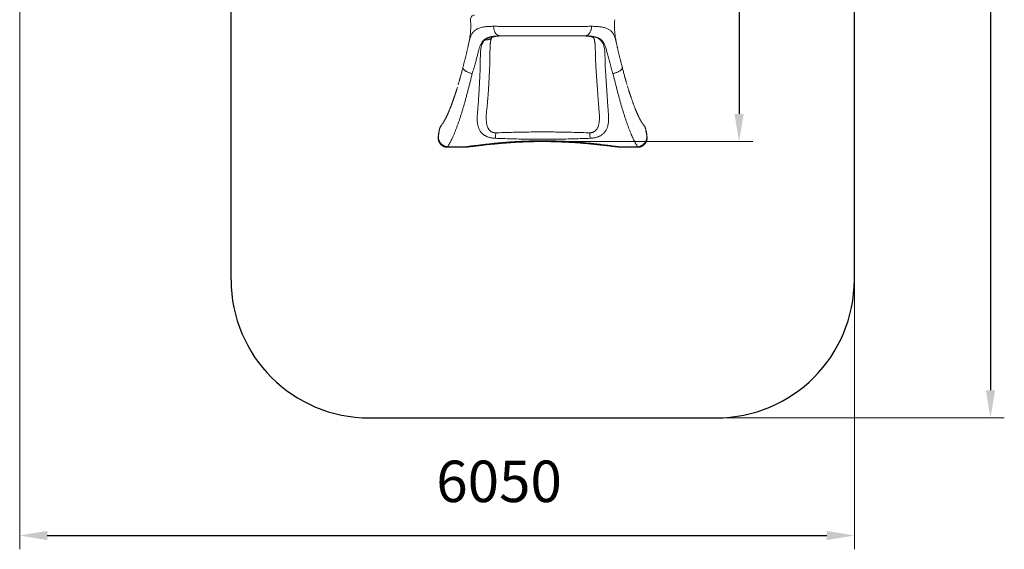
# Model space of a CAD drawing. Units: millimetres. Extents: x -1095 to 6028, y -402 to 10246.
# Drawn here: x -1095 to 6028, y -402 to 3432 of the extents above; entities that cross this region are included whole.
import ezdxf

# ---------------------------------------------------------------- set-up
doc = ezdxf.new("R2010")
doc.units = ezdxf.units.MM
doc.layers.add('DiKom', color=7, linetype='Continuous')
doc.styles.add('style1', font='arial.ttf', dxfattribs={"width": 0.8})
doc.dimstyles.new('1-50', dxfattribs={"dimtxt": 300, "dimasz": 200, "dimexe": 100, "dimexo": 0, "dimgap": 200, "dimtad": 1, "dimtxsty": 'style1', "dimcen": 200, "dimclrd": 7, "dimclre": 7, "dimclrt": 7, "dimadec": 1, "dimazin": 2, "dimtfac": 1, "dimtmove": 0, "dimatfit": 2, "dimfxl": 0, "dimlwd": 25, "dimlwe": 18, "dimarcsym": 0})

# ---------------------------------------------------------------- blocks, each defined once
blk = doc.blocks.new('*D264')
at = {"layer": 'DiKom', "color": 7, "lineweight": 18, "transparency": 16777216}
for p, q in [((963.4, 7110.8), (4209.5, 7110.8)), ((2688, 2549.1), (4209.5, 2549.1))]:
    blk.add_line(p, q, dxfattribs=at)
at = {"layer": 'DiKom', "color": 7, "lineweight": 25, "transparency": 16777216}
blk.add_line((4109.5, 6910.8), (4109.5, 2749.1), dxfattribs=at)
at = {"layer": 'DiKom', "color": 7, "transparency": 16777216}
for points in [[(4076.2, 6910.8), (4142.9, 6910.8), (4109.5, 7110.8)], [(4076.2, 2749.1), (4142.9, 2749.1), (4109.5, 2549.1)]]:
    blk.add_solid(points, dxfattribs=at)
at = {"layer": 'DiKom', "color": 7, "transparency": 16777216, "insert": (3756.3, 4439.4), "char_height": 300, "attachment_point": 5, "rotation": 90, "style": 'style1'}
blk.add_mtext('4560', dxfattribs=at)
blk = doc.blocks.new('*D266')
at = {"layer": 'DiKom', "color": 7, "lineweight": 18, "transparency": 16777216}
for p, q in [((790.6, 8863.1), (6028.5, 8863.1)), ((3943.4, 549.1), (6028.5, 549.1))]:
    blk.add_line(p, q, dxfattribs=at)
at = {"layer": 'DiKom', "color": 7, "lineweight": 25, "transparency": 16777216}
blk.add_line((5928.5, 8663.1), (5928.5, 749.1), dxfattribs=at)
at = {"layer": 'DiKom', "color": 7, "transparency": 16777216}
for points in [[(5895.1, 8663.1), (5961.8, 8663.1), (5928.5, 8863.1)], [(5895.1, 749.1), (5961.8, 749.1), (5928.5, 549.1)]]:
    blk.add_solid(points, dxfattribs=at)
at = {"layer": 'DiKom', "color": 7, "transparency": 16777216, "insert": (5575.2, 4880), "char_height": 300, "attachment_point": 5, "rotation": 90, "style": 'style1'}
blk.add_mtext('8300', dxfattribs=at)
blk = doc.blocks.new('*D267')
at = {"layer": 'DiKom', "color": 7, "lineweight": 18, "transparency": 16777216}
for p, q in [((-1095.4, 6281.1), (-1095.4, -402)), ((4943.4, 1549.1), (4943.4, -402))]:
    blk.add_line(p, q, dxfattribs=at)
at = {"layer": 'DiKom', "color": 7, "lineweight": 25, "transparency": 16777216}
blk.add_line((-895.4, -302), (4743.4, -302), dxfattribs=at)
at = {"layer": 'DiKom', "color": 7, "transparency": 16777216}
for points in [[(-895.4, -268.7), (-895.4, -335.4), (-1095.4, -302)], [(4743.4, -268.7), (4743.4, -335.4), (4943.4, -302)]]:
    blk.add_solid(points, dxfattribs=at)
at = {"layer": 'DiKom', "color": 7, "transparency": 16777216, "insert": (2373, 51.1), "char_height": 300, "attachment_point": 5, "style": 'style1'}
blk.add_mtext('6050', dxfattribs=at)

msp = doc.modelspace()

# ---------------------------------------------------------------- linework, layer by layer
at = {"layer": 'DiKom', "color": 3}
for p, q in [((4943.377, 1549.064), (4943.377, 5775.747)), ((433.875, 1549.064), (433.875, 4272.176)), ((1433.875, 549.064), (3943.377, 549.064))]:
    msp.add_line(p, q, dxfattribs=at)
at = {"layer": 'DiKom', "color": 7, "linetype": 'Continuous', "lineweight": 15}
for p, q in [((2308.461, 3241.651), (2308.384, 3240.184)), ((3281.437, 3022.089), (3285.806, 3006.128)), ((1955.757, 2667.384), (1955.306, 2666.753)), ((3420.426, 2667.02), (3420.156, 2667.402)), ((2000.693, 2511.456), (2130.314, 2511.456)), ((2000.693, 2511.456), (2000.693, 2507.654)), ((2000.693, 2507.654), (2130.314, 2507.654)), ((2130.314, 2511.456), (2130.314, 2507.654)), ((3245.61, 2511.456), (3375.231, 2511.456)), ((3245.61, 2511.456), (3245.61, 2507.654)), ((3245.61, 2507.654), (3375.231, 2507.654)), ((3375.231, 2507.654), (3375.231, 2511.456))]:
    msp.add_line(p, q, dxfattribs=at)
at = {"layer": 'DiKom', "color": 7, "linetype": 'Continuous', "lineweight": 15, "flags": 128}
for points in [[(2333.675, 3383.549), (2333.816, 3378.575), (2334.197, 3373.629), (2334.817, 3368.734), (2335.672, 3363.917), (2336.758, 3359.202), (2338.07, 3354.611), (2339.601, 3350.169), (2341.342, 3345.898), (2343.287, 3341.82), (2345.424, 3337.954), (2347.742, 3334.321), (2350.231, 3330.94), (2352.877, 3327.826), (2355.667, 3324.997), (2358.587, 3322.465), (2361.622, 3320.245), (2364.757, 3318.347), (2367.976, 3316.781), (2371.263, 3315.554), (2374.6, 3314.674), (2377.972, 3314.143), (2381.361, 3313.966)], [(3042.249, 3383.549), (3042.108, 3378.575), (3041.727, 3373.629), (3041.107, 3368.734), (3040.252, 3363.917), (3039.166, 3359.202), (3037.854, 3354.611), (3036.323, 3350.169), (3034.581, 3345.898), (3032.637, 3341.82), (3030.5, 3337.954), (3028.182, 3334.321), (3025.693, 3330.94), (3023.047, 3327.826), (3020.257, 3324.997), (3017.337, 3322.465), (3014.302, 3320.245), (3011.167, 3318.347), (3007.948, 3316.781), (3004.661, 3315.554), (3001.324, 3314.674), (2997.952, 3314.143), (2994.563, 3313.966)], [(2111.092, 3084.483), (2110.934, 3083.729), (2110.825, 3081.972), (2111.057, 3080.14), (2111.629, 3078.241), (2112.537, 3076.286), (2113.779, 3074.284), (2115.346, 3072.245), (2117.232, 3070.179), (2119.427, 3068.097), (2121.92, 3066.01), (2124.698, 3063.927), (2127.748, 3061.858), (2131.054, 3059.816), (2134.6, 3057.809), (2138.367, 3055.848), (2142.338, 3053.942), (2146.492, 3052.101), (2150.808, 3050.335), (2155.264, 3048.652), (2159.839, 3047.061), (2164.509, 3045.569), (2169.251, 3044.185), (2174.042, 3042.914), (2178.856, 3041.764)], [(3264.831, 3084.484), (3264.989, 3083.729), (3265.099, 3081.972), (3264.867, 3080.14), (3264.295, 3078.241), (3263.387, 3076.286), (3262.145, 3074.284), (3260.578, 3072.245), (3258.692, 3070.179), (3256.497, 3068.097), (3254.004, 3066.01), (3251.226, 3063.927), (3248.176, 3061.858), (3244.87, 3059.816), (3241.324, 3057.809), (3237.557, 3055.848), (3233.586, 3053.942), (3229.432, 3052.101), (3225.116, 3050.335), (3220.66, 3048.652), (3216.085, 3047.061), (3211.415, 3045.569), (3206.673, 3044.185), (3201.882, 3042.914), (3197.068, 3041.764)], [(2090.012, 3005.756), (2094.515, 3022.184), (2095.688, 3026.467)], [(1955.306, 2666.753), (1952.815, 2663.266), (1949.04, 2656.79), (1945.857, 2649.973), (1943.833, 2644.582), (1942.173, 2639.058), (1940.872, 2633.323), (1939.972, 2627.501), (1939.972, 2627.501), (1939.972, 2627.501)], [(1933.875, 2585.134), (1933.075, 2585.225), (1932.636, 2585.275), (1932.547, 2585.285)], [(1939.919, 2627.426), (1939.919, 2627.426), (1936.563, 2606.339), (1933.875, 2585.134)], [(2345.925, 2572.855), (2346.265, 2575.684), (2346.603, 2578.829), (2346.937, 2582.274), (2347.266, 2585.999), (2347.587, 2589.984), (2347.899, 2594.207), (2348.201, 2598.644), (2348.489, 2603.272), (2348.764, 2608.063), (2349.022, 2612.992)], [(3032.069, 2572.901), (3031.729, 2575.725), (3031.391, 2578.865), (3031.057, 2582.303), (3030.728, 2586.021), (3030.406, 2589.999), (3030.094, 2594.213), (3029.793, 2598.642), (3029.504, 2603.26), (3029.229, 2608.042), (3028.97, 2612.962)], [(3442.049, 2585.134), (3439.364, 2606.318), (3436.005, 2627.426), (3436.005, 2627.426)], [(3443.377, 2585.285), (3443.288, 2585.275), (3442.849, 2585.225), (3442.049, 2585.134)], [(2130.314, 2511.456), (2131.657, 2510.1), (2132.991, 2509.079), (2134.306, 2508.4), (2135.593, 2508.067), (2136.738, 2508.068)]]:
    msp.add_lwpolyline(points, dxfattribs=at)
at = {"layer": 'DiKom', "color": 7, "linetype": 'Continuous', "lineweight": 15}
for centre, radius, start, end in [((2196.116, 3433.966), 30, 90.0009555, 184.5760555), ((3353.465, 2617.904), 83.043, 6.6366814, 36.2605666), ((2130.314, 2557.654), 50, 270, 277.3737627), ((3239.092, 2516.033), 7.964, 270.6234841, 324.9211705), ((3245.61, 2557.654), 50, 262.6262373, 270)]:
    msp.add_arc(centre, radius, start, end, dxfattribs=at)
at = {"layer": 'DiKom', "color": 3}
for centre, start, end in [((1433.875, 1549.064), 180, 270), ((3943.377, 1549.064), 270, 0)]:
    msp.add_arc(centre, 1000, start, end, dxfattribs=at)
at = {"layer": 'DiKom', "color": 7, "linetype": 'Continuous', "lineweight": 15}
for points, knots in [([(2166.164, 3431.576), (2166.424, 3428.384), (2167.103, 3420.035), (2167.765, 3406.676), (2168.158, 3391.71), (2168.114, 3377.261), (2167.647, 3362.341), (2166.689, 3346.92), (2165.188, 3331.001), (2163.261, 3315.478), (2160.972, 3300.372), (2158.435, 3285.738), (2155.74, 3271.681), (2153.513, 3260.723), (2152.153, 3254.49), (2151.762, 3252.701)], [0, 0, 0, 0, 0.05244624, 0.13720242, 0.21839456, 0.29684047, 0.37321987, 0.46289544, 0.55104291, 0.63807345, 0.72404538, 0.80828242, 0.88997173, 0.96841808, 1, 1, 1, 1]), ([(3223.688, 3254.838), (3222.758, 3259.247), (3220.815, 3268.456), (3218.038, 3282.772), (3215.355, 3297.904), (3212.925, 3313.569), (3210.874, 3329.695), (3209.281, 3346.254), (3208.284, 3362.115), (3207.81, 3377.261), (3207.766, 3391.71), (3208.159, 3406.676), (3208.821, 3420.036), (3209.5, 3428.386), (3209.76, 3431.578)], [0, 0, 0, 0, 0.07847288, 0.16392482, 0.25234527, 0.34282822, 0.43453203, 0.52744026, 0.62200522, 0.69935856, 0.77880475, 0.86103219, 0.94686912, 1, 1, 1, 1]), ([(2151.256, 3250.421), (2152.244, 3254.922), (2154.241, 3264.026), (2157.224, 3276.642), (2160.38, 3288.703), (2163.803, 3299.992), (2167.61, 3310.533), (2171.858, 3320.232), (2176.749, 3329.321), (2182.434, 3337.784), (2189.027, 3345.585), (2196.536, 3352.628), (2205.056, 3358.911), (2214.631, 3364.444), (2225.237, 3369.214), (2236.904, 3373.236), (2249.615, 3376.546), (2262.282, 3378.969), (2274.639, 3380.7), (2286.449, 3381.91), (2298.803, 3382.779), (2310.87, 3383.288), (2322.493, 3383.54), (2329.946, 3383.546), (2333.675, 3383.549)], [0, 0, 0, 0, 0.04421607, 0.08943514, 0.13459878, 0.18141462, 0.22827987, 0.27514953, 0.32197138, 0.37180707, 0.42167081, 0.47150294, 0.52248449, 0.57350066, 0.62447974, 0.67571464, 0.72698729, 0.77822251, 0.8176865, 0.8571833, 0.89668142, 0.93614701, 0.96805693, 1, 1, 1, 1]), ([(2333.675, 3383.549), (2339.006, 3383.53), (2349.673, 3383.493), (2366.425, 3383.435), (2383.686, 3383.376), (2401.652, 3383.315), (2420.301, 3383.253), (2439.623, 3383.192), (2459.398, 3383.132), (2479.394, 3383.075), (2499.568, 3383.022), (2519.879, 3382.973), (2540.478, 3382.929), (2561.527, 3382.888), (2583.005, 3382.853), (2604.885, 3382.824), (2626.916, 3382.801), (2648.851, 3382.785), (2670.653, 3382.776), (2692.29, 3382.775), (2713.919, 3382.779), (2735.707, 3382.79), (2757.619, 3382.809), (2779.618, 3382.834), (2801.45, 3382.866), (2822.857, 3382.904), (2843.812, 3382.946), (2864.296, 3382.993), (2884.477, 3383.043), (2904.505, 3383.098), (2924.337, 3383.155), (2943.932, 3383.216), (2963.06, 3383.277), (2982.711, 3383.343), (3002.727, 3383.411), (3023.022, 3383.482), (3035.841, 3383.526), (3042.249, 3383.549)], [0, 0, 0, 0, 0.02771569, 0.0554554, 0.08319514, 0.11091093, 0.13943202, 0.16797902, 0.19652617, 0.22504722, 0.25275905, 0.28049475, 0.30823044, 0.33594224, 0.36445708, 0.39299799, 0.42153887, 0.45005365, 0.47779091, 0.50555224, 0.53331358, 0.56105088, 0.58959545, 0.61816616, 0.64673692, 0.67528157, 0.70299007, 0.73072243, 0.75845478, 0.78616331, 0.81467522, 0.84321323, 0.87175116, 0.90026316, 0.93350191, 0.96676128, 1, 1, 1, 1]), ([(3042.249, 3383.549), (3048.141, 3383.528), (3059.929, 3383.488), (3076.57, 3382.84), (3092.531, 3381.687), (3107.664, 3379.916), (3121.931, 3377.481), (3134.987, 3374.395), (3146.845, 3370.649), (3157.559, 3366.254), (3167.382, 3361.087), (3176.281, 3355.097), (3184.279, 3348.241), (3190.963, 3340.964), (3196.536, 3333.406), (3201.213, 3325.701), (3205.402, 3317.349), (3209.198, 3308.246), (3212.655, 3298.316), (3215.861, 3287.513), (3218.878, 3275.9), (3221.78, 3263.592), (3223.729, 3254.705), (3224.698, 3250.284)], [0, 0, 0, 0, 0.05069827, 0.1014288, 0.15212489, 0.20411238, 0.25613826, 0.30812439, 0.35796257, 0.40783568, 0.45767485, 0.50875692, 0.55987441, 0.61095969, 0.65356932, 0.69621381, 0.7388589, 0.78146877, 0.82525168, 0.86907839, 0.91290009, 0.95667636, 1, 1, 1, 1]), ([(2381.361, 3313.966), (2378.148, 3313.953), (2371.719, 3313.925), (2360.612, 3313.646), (2348.161, 3313.03), (2334.68, 3311.838), (2321.778, 3310.083), (2309.552, 3307.672), (2298.066, 3304.526), (2287.724, 3300.701), (2278.504, 3296.199), (2270.319, 3291.064), (2262.86, 3285.107), (2256.152, 3278.271), (2250.144, 3270.544), (2244.944, 3262.186), (2240.427, 3253.257), (2236.446, 3243.84), (2232.812, 3233.772), (2229.399, 3222.969), (2226.111, 3211.428), (2222.86, 3199.162), (2219.592, 3186.323), (2216.172, 3172.731), (2212.484, 3158.387), (2208.481, 3143.307), (2204.215, 3127.76), (2199.592, 3111.616), (2194.677, 3094.874), (2189.563, 3077.528), (2184.3, 3059.842), (2180.67, 3047.788), (2178.856, 3041.764)], [0, 0, 0, 0, 0.02205049, 0.04412318, 0.07864188, 0.11318405, 0.14769778, 0.18327188, 0.21887895, 0.25444888, 0.28760932, 0.3208005, 0.35396194, 0.38819668, 0.42246267, 0.45670327, 0.48880664, 0.52094447, 0.55308761, 0.58519858, 0.61827602, 0.65138398, 0.68449158, 0.71756878, 0.75225553, 0.78697928, 0.82170295, 0.85638971, 0.89227323, 0.92819408, 0.96411525, 1, 1, 1, 1]), ([(2234.509, 3041.764), (2234.858, 3048.094), (2235.557, 3060.759), (2236.256, 3079.275), (2236.742, 3097.518), (2237.015, 3115.393), (2237.168, 3132.854), (2237.281, 3148.792), (2237.437, 3163.276), (2237.702, 3176.398), (2238.158, 3189.034), (2238.884, 3201.288), (2239.973, 3213.114), (2241.518, 3224.47), (2243.577, 3235.198), (2246.112, 3244.832), (2249.101, 3253.439), (2252.481, 3261.109), (2256.446, 3268.295), (2261.061, 3274.951), (2266.294, 3281.116), (2270.322, 3284.732), (2272.334, 3286.539)], [0, 0, 0, 0, 0.05658531, 0.11320625, 0.16979258, 0.22765375, 0.28555127, 0.34341353, 0.39167388, 0.43997756, 0.48827739, 0.53653232, 0.58639862, 0.63632828, 0.68624819, 0.73610089, 0.77954861, 0.82302212, 0.86646706, 0.91096778, 0.95550014, 1, 1, 1, 1]), ([(2272.334, 3286.539), (2274.256, 3288.04), (2278.099, 3291.043), (2284.521, 3294.974), (2291.465, 3298.527), (2298.984, 3301.659), (2307.052, 3304.394), (2316.381, 3306.942), (2327.115, 3309.194), (2339.374, 3311.06), (2352.393, 3312.435), (2366.159, 3313.35), (2380.591, 3313.879), (2390.663, 3313.937), (2395.698, 3313.966)], [0, 0, 0, 0, 0.07159806, 0.14323899, 0.21483806, 0.28794774, 0.36110068, 0.43421467, 0.52729829, 0.62045732, 0.71355307, 0.80901028, 0.90453196, 1, 1, 1, 1]), ([(2272.334, 3286.539), (2272.528, 3286.515), (2274.48, 3286.27), (2278.19, 3285.978), (2283.474, 3285.98), (2288.73, 3286.424), (2293.939, 3287.316), (2299.015, 3288.657), (2303.971, 3290.455), (2308.751, 3292.71), (2313.257, 3295.404), (2317.152, 3298.205), (2319.377, 3300.251), (2320.346, 3301.143)], [0, 0, 0, 0, 0.0107969, 0.10876121, 0.20672496, 0.30732718, 0.40792935, 0.50948186, 0.6110329, 0.71553477, 0.82003733, 0.92158804, 1, 1, 1, 1]), ([(2308.421, 3241.654), (2308.44, 3242.073), (2308.557, 3244.595), (2308.83, 3248.942), (2309.243, 3254.63), (2309.718, 3259.923), (2310.248, 3264.857), (2310.83, 3269.433), (2311.462, 3273.664), (2312.139, 3277.56), (2312.856, 3281.133), (2313.577, 3284.267), (2314.291, 3287.009), (2314.984, 3289.382), (2315.709, 3291.603), (2316.458, 3293.641), (2317.213, 3295.462), (2317.944, 3297.027), (2318.65, 3298.365), (2319.212, 3299.311), (2319.72, 3300.08), (2320.033, 3300.518), (2320.442, 3301.047), (2320.895, 3301.562), (2321.136, 3301.836)], [0, 0, 0, 0, 0.01093083, 0.06565957, 0.11917205, 0.17154731, 0.22288033, 0.27328051, 0.32287302, 0.37180129, 0.42023046, 0.46835159, 0.51087664, 0.55266746, 0.59605068, 0.64334934, 0.69110191, 0.73979894, 0.79007324, 0.8428455, 0.87533237, 0.9150372, 0.95483149, 1, 1, 1, 1]), ([(2320.357, 3301.13), (2320.616, 3301.368), (2321.024, 3301.745), (2321.537, 3302.18), (2321.775, 3302.373), (2322.269, 3302.752), (2322.966, 3303.234), (2324.029, 3303.885), (2325.337, 3304.591), (2326.785, 3305.283), (2328.474, 3305.997), (2330.39, 3306.721), (2332.651, 3307.479), (2335.236, 3308.247), (2338.146, 3309.007), (2341.382, 3309.747), (2344.944, 3310.453), (2348.828, 3311.114), (2352.863, 3311.694), (2357.048, 3312.2), (2361.495, 3312.647), (2366.384, 3313.045), (2371.706, 3313.382), (2377.388, 3313.647), (2383.434, 3313.835), (2389.275, 3313.943), (2393.193, 3313.952), (2394.898, 3313.956)], [0, 0, 0, 0, 0.03182199, 0.05030418, 0.07476755, 0.09856126, 0.14911765, 0.19511775, 0.23835037, 0.28420079, 0.32184771, 0.36172806, 0.40196262, 0.44266782, 0.48391583, 0.52574814, 0.5681778, 0.61119338, 0.65476021, 0.69357982, 0.73432703, 0.77793223, 0.8226204, 0.86840221, 0.91525018, 0.96312518, 1, 1, 1, 1]), ([(2994.563, 3313.966), (2989.018, 3313.966), (2977.924, 3313.966), (2960.362, 3313.966), (2941.503, 3313.966), (2921.23, 3313.966), (2899.545, 3313.966), (2878.91, 3313.966), (2859.538, 3313.966), (2841.586, 3313.966), (2823.355, 3313.966), (2803.054, 3313.966), (2780.624, 3313.966), (2756.059, 3313.966), (2733.168, 3313.966), (2712.063, 3313.966), (2692.802, 3313.966), (2673.532, 3313.966), (2652.404, 3313.966), (2629.471, 3313.966), (2604.835, 3313.966), (2582.307, 3313.966), (2561.887, 3313.966), (2543.523, 3313.966), (2525.423, 3313.966), (2505.87, 3313.966), (2485.014, 3313.966), (2463.063, 3313.966), (2443.418, 3313.966), (2425.96, 3313.966), (2410.554, 3313.966), (2395.613, 3313.966), (2386.11, 3313.966), (2381.361, 3313.966)], [0, 0, 0, 0, 0.03323762, 0.06649581, 0.0997334, 0.13668427, 0.17366353, 0.21061434, 0.23912799, 0.26766778, 0.29620763, 0.3247214, 0.36170874, 0.39872453, 0.43571185, 0.46425586, 0.49282612, 0.52139637, 0.54994037, 0.58689757, 0.62388318, 0.66084052, 0.68935856, 0.71790268, 0.7464468, 0.77496489, 0.81192284, 0.8489093, 0.88586715, 0.91438729, 0.94293363, 0.97147992, 1, 1, 1, 1]), ([(2980.761, 3313.966), (2985.723, 3313.938), (2995.663, 3313.88), (3009.921, 3313.362), (3023.664, 3312.461), (3036.782, 3311.096), (3049.222, 3309.22), (3061.019, 3306.756), (3072.102, 3303.627), (3082.43, 3299.772), (3091.184, 3295.507), (3098.533, 3290.974), (3104.675, 3286.335), (3110.237, 3281.196), (3115.46, 3275.271), (3120.225, 3268.437), (3124.473, 3260.607), (3128.046, 3252.116), (3130.993, 3242.996), (3133.369, 3233.28), (3135.218, 3222.994), (3136.612, 3212.154), (3137.649, 3200.795), (3138.397, 3188.923), (3138.996, 3175.032), (3139.454, 3158.908), (3139.853, 3140.361), (3140.283, 3121.376), (3140.897, 3102.047), (3141.753, 3082.462), (3142.871, 3062.389), (3143.912, 3048.635), (3144.433, 3041.764)], [0, 0, 0, 0, 0.03339924, 0.06689401, 0.10042483, 0.13394017, 0.16739935, 0.20077478, 0.23492909, 0.26911446, 0.30326448, 0.32987752, 0.35652595, 0.38317379, 0.40978551, 0.44037713, 0.47105238, 0.50178293, 0.5325283, 0.5632371, 0.59385112, 0.62430882, 0.65479649, 0.68528787, 0.71575072, 0.75754802, 0.79937791, 0.84117575, 0.88085396, 0.92059012, 0.96032437, 1, 1, 1, 1]), ([(2981.137, 3313.963), (2981.351, 3313.964), (2983.882, 3313.976), (2988.493, 3313.923), (2994.906, 3313.795), (3000.954, 3313.578), (3006.657, 3313.282), (3012.012, 3312.908), (3017.025, 3312.46), (3021.702, 3311.944), (3026.048, 3311.363), (3030.072, 3310.725), (3033.776, 3310.036), (3037.029, 3309.334), (3039.868, 3308.637), (3042.445, 3307.921), (3044.868, 3307.16), (3047.075, 3306.374), (3049.002, 3305.598), (3050.662, 3304.843), (3052.071, 3304.12), (3053.248, 3303.439), (3054.217, 3302.802), (3055.006, 3302.212), (3055.678, 3301.627), (3056.15, 3301.149), (3056.682, 3300.518), (3057.287, 3299.683), (3057.967, 3298.592), (3058.619, 3297.385), (3059.279, 3295.983), (3059.936, 3294.43), (3060.647, 3292.541), (3061.394, 3290.289), (3062.135, 3287.757), (3062.864, 3284.932), (3063.574, 3281.798), (3064.251, 3278.381), (3064.896, 3274.647), (3065.503, 3270.607), (3066.074, 3266.202), (3066.605, 3261.429), (3067.093, 3256.287), (3067.531, 3250.762), (3067.878, 3245.686), (3068.057, 3242.36), (3068.125, 3241.086)], [0, 0, 0, 0, 0.00232396, 0.02749683, 0.05228831, 0.07659875, 0.10045139, 0.1238742, 0.14689984, 0.16956622, 0.19191738, 0.21400367, 0.23588418, 0.25762719, 0.27633418, 0.29581439, 0.31722481, 0.33868592, 0.36031529, 0.38225972, 0.40471417, 0.42794837, 0.45235902, 0.47858025, 0.50776944, 0.54256035, 0.57243642, 0.60073523, 0.62765721, 0.65605814, 0.67508404, 0.69488561, 0.71694485, 0.73850578, 0.75980954, 0.7810551, 0.80235212, 0.82401176, 0.84529734, 0.86710276, 0.88945258, 0.91237168, 0.93587641, 0.95997482, 0.98466511, 1, 1, 1, 1]), ([(3197.068, 3041.764), (3195.362, 3047.452), (3191.949, 3058.83), (3187.035, 3075.554), (3181.814, 3093.091), (3176.465, 3111.334), (3171.204, 3130.177), (3166.261, 3148.435), (3161.624, 3166.022), (3157.253, 3182.845), (3153.182, 3198.668), (3149.276, 3213.455), (3145.267, 3227.204), (3141.297, 3239.043), (3137.302, 3249.154), (3133.306, 3257.751), (3128.872, 3265.729), (3123.768, 3273.32), (3117.802, 3280.407), (3110.848, 3286.923), (3103.093, 3292.673), (3094.53, 3297.663), (3085.159, 3301.905), (3074.827, 3305.453), (3063.477, 3308.309), (3051.144, 3310.538), (3038.028, 3312.163), (3024.189, 3313.24), (3009.752, 3313.862), (2999.62, 3313.932), (2994.563, 3313.966)], [0, 0, 0, 0, 0.03386634, 0.06774859, 0.10161556, 0.14251505, 0.18353162, 0.22460898, 0.26568743, 0.30670652, 0.34760785, 0.3872098, 0.42683706, 0.46643609, 0.49693005, 0.5274561, 0.55797623, 0.58846201, 0.62201752, 0.65569493, 0.68943073, 0.7231611, 0.75682596, 0.79037302, 0.82520589, 0.86013991, 0.89514178, 0.93016214, 0.96513867, 1, 1, 1, 1]), ([(2151.249, 3250.422), (2150.928, 3248.948), (2149.823, 3243.866), (2148.053, 3235.669), (2145.968, 3226.166), (2143.974, 3217.278), (2141.917, 3208.278), (2139.742, 3198.938), (2137.485, 3189.409), (2135.145, 3179.688), (2132.721, 3169.772), (2130.214, 3159.657), (2127.621, 3149.336), (2125.128, 3139.539), (2122.727, 3130.187), (2120.269, 3120.605), (2117.558, 3110.056), (2114.598, 3098.576), (2112.397, 3090.053), (2111.169, 3085.329), (2110.957, 3084.516)], [0, 0, 0, 0, 0.03076531, 0.10607682, 0.1663217, 0.22237172, 0.28135789, 0.34039467, 0.39954174, 0.45885473, 0.51839013, 0.57820548, 0.63835826, 0.69890611, 0.74752934, 0.79746405, 0.86037028, 0.92351938, 0.9868413, 1, 1, 1, 1]), ([(2308.384, 3240.184), (2308.289, 3238.443), (2307.928, 3231.805), (2307.559, 3219.754), (2307.19, 3204.09), (2306.925, 3186.797), (2306.662, 3167.844), (2306.341, 3147.146), (2305.932, 3125.963), (2305.374, 3104.342), (2304.644, 3082.366), (2303.939, 3067.428), (2303.586, 3059.965)], [0, 0, 0, 0, 0.03327206, 0.12685004, 0.22044121, 0.31396853, 0.42815787, 0.54252439, 0.65698186, 0.771441, 0.88580962, 1, 1, 1, 1]), ([(3075.562, 3058.565), (3075.025, 3066.635), (3073.952, 3082.774), (3072.719, 3106.532), (3071.737, 3129.918), (3070.98, 3152.707), (3070.378, 3174.813), (3069.831, 3196.194), (3069.252, 3215.255), (3068.713, 3230.083), (3068.284, 3237.874), (3068.126, 3240.737)], [0, 0, 0, 0, 0.12227387, 0.24454829, 0.36772267, 0.49089777, 0.6118323, 0.73282055, 0.85374401, 0.94625985, 1, 1, 1, 1]), ([(3264.967, 3084.517), (3264.323, 3086.998), (3262.667, 3093.38), (3260.044, 3103.543), (3257.093, 3115.006), (3254.425, 3125.398), (3251.999, 3134.854), (3249.802, 3143.429), (3247.467, 3152.651), (3245.028, 3162.395), (3242.523, 3172.539), (3240.104, 3182.484), (3237.769, 3192.229), (3235.52, 3201.773), (3233.356, 3211.114), (3231.278, 3220.256), (3229.284, 3229.206), (3227.261, 3238.486), (3225.739, 3245.537), (3224.861, 3249.565), (3224.705, 3250.285)], [0, 0, 0, 0, 0.04032135, 0.10374101, 0.16716296, 0.23051611, 0.27819799, 0.32736197, 0.37774375, 0.43834176, 0.49864573, 0.55868691, 0.61849938, 0.67811439, 0.73756595, 0.79688468, 0.85610156, 0.91564874, 0.98491503, 1, 1, 1, 1]), ([(2111.07, 3084.52), (2110.735, 3083.223), (2109.131, 3077.03), (2106.279, 3066.1), (2102.51, 3051.791), (2098.728, 3037.687), (2096.057, 3027.781), (2094.638, 3022.599), (2094.487, 3022.046)], [0, 0, 0, 0, 0.06100561, 0.29138204, 0.51949067, 0.74543746, 0.9728426, 1, 1, 1, 1]), ([(3281.463, 3021.952), (3280.338, 3026.088), (3277.877, 3035.139), (3274.232, 3048.724), (3270.475, 3062.932), (3267.403, 3074.687), (3265.503, 3082.017), (3264.854, 3084.523)], [0, 0, 0, 0, 0.20176652, 0.44149298, 0.65515585, 0.88212899, 1, 1, 1, 1]), ([(2178.856, 3041.764), (2176.449, 3031.8), (2171.634, 3011.866), (2164.345, 2982.508), (2157.022, 2953.585), (2149.676, 2925.179), (2142.251, 2897.043), (2134.75, 2869.224), (2127.159, 2841.764), (2119.547, 2814.964), (2111.916, 2788.873), (2104.331, 2763.763), (2096.791, 2739.637), (2089.296, 2716.482), (2081.775, 2694.098), (2074.23, 2672.523), (2066.588, 2651.585), (2058.849, 2631.334), (2051.011, 2611.81), (2043.14, 2593.232), (2035.239, 2575.631), (2027.751, 2559.976), (2020.684, 2546.09), (2014.042, 2533.802), (2007.377, 2522.17), (2002.921, 2515.027), (2000.693, 2511.456)], [0, 0, 0, 0, 0.04213586, 0.08430705, 0.12648993, 0.1686614, 0.21079751, 0.25416542, 0.29757151, 0.3409905, 0.38439682, 0.42776454, 0.469925, 0.5121204, 0.5543276, 0.59652313, 0.63868365, 0.6820694, 0.72549324, 0.7689298, 0.81235381, 0.85573962, 0.89174669, 0.92775366, 0.96387682, 1, 1, 1, 1]), ([(2092.689, 3015.468), (2092.687, 3015.461), (2092.406, 3014.429), (2091.901, 3012.6), (2091.205, 3010.076), (2090.563, 3007.76), (2089.922, 3005.457), (2089.304, 3003.246), (2088.767, 3001.333), (2088.268, 2999.562), (2087.72, 2997.621), (2086.956, 2994.927), (2086.023, 2991.656), (2085.127, 2988.536), (2084.49, 2986.334), (2084.104, 2985.001), (2083.971, 2984.543), (2083.978, 2984.557), (2083.981, 2984.563)], [0, 0, 0, 0, 0.0006133, 0.08949736, 0.16157505, 0.22345985, 0.29638724, 0.36883438, 0.42372616, 0.47015335, 0.53060111, 0.60237148, 0.71983666, 0.83594557, 0.9023256, 0.93720928, 0.97395406, 1, 1, 1, 1]), ([(2216.611, 2755.556), (2217.377, 2763.877), (2218.912, 2780.528), (2221.015, 2806.473), (2222.991, 2833.087), (2224.84, 2860.392), (2226.597, 2888.638), (2228.278, 2917.839), (2229.903, 2947.981), (2231.472, 2978.715), (2233.001, 3009.94), (2234.007, 3031.159), (2234.509, 3041.764)], [0, 0, 0, 0, 0.09831237, 0.19671675, 0.29515286, 0.39355837, 0.49187063, 0.59342907, 0.69508818, 0.79678168, 0.89844189, 1, 1, 1, 1]), ([(2303.586, 3059.965), (2303.09, 3050.278), (2302.099, 3030.896), (2300.588, 3002.354), (2299.041, 2974.244), (2297.442, 2946.657), (2295.757, 2919.325), (2293.961, 2892.305), (2292.031, 2865.635), (2289.964, 2839.662), (2287.764, 2814.364), (2286.154, 2798.151), (2285.35, 2790.049)], [0, 0, 0, 0, 0.09830284, 0.19669802, 0.29512204, 0.39351394, 0.49181357, 0.59338173, 0.69505244, 0.79675863, 0.89843083, 1, 1, 1, 1]), ([(3095.865, 2779.85), (3095.45, 2784.949), (3094.619, 2795.147), (3093.394, 2810.866), (3092.176, 2826.887), (3090.768, 2845.833), (3089.158, 2867.875), (3087.332, 2893.205), (3085.478, 2919.119), (3083.577, 2945.758), (3081.621, 2973.101), (3079.619, 3001.134), (3077.596, 3029.594), (3076.24, 3048.91), (3075.562, 3058.565)], [0, 0, 0, 0, 0.06259775, 0.12519608, 0.18793501, 0.25067455, 0.34336905, 0.43612289, 0.52887724, 0.62157371, 0.71614998, 0.810784, 0.9054205, 1, 1, 1, 1]), ([(3144.433, 3041.764), (3145.081, 3031.685), (3146.378, 3011.522), (3148.306, 2981.824), (3150.212, 2952.571), (3152.099, 2923.652), (3153.958, 2895.101), (3155.796, 2866.961), (3157.611, 2839.458), (3159.204, 2815.686), (3160.59, 2795.424), (3161.779, 2778.456), (3162.978, 2761.779), (3163.795, 2750.939), (3164.203, 2745.518)], [0, 0, 0, 0, 0.09284009, 0.18573549, 0.27863097, 0.37147091, 0.46614831, 0.56088559, 0.65562231, 0.75029974, 0.8126574, 0.87501499, 0.93750743, 1, 1, 1, 1]), ([(3375.231, 2511.456), (3373.01, 2515.016), (3368.568, 2522.135), (3361.911, 2533.751), (3355.262, 2546.049), (3348.255, 2559.814), (3340.909, 2575.157), (3333.23, 2592.22), (3325.58, 2610.207), (3317.961, 2629.088), (3310.292, 2649.032), (3302.573, 2670.059), (3294.807, 2692.176), (3287.064, 2715.152), (3279.35, 2738.946), (3271.738, 2763.293), (3264.225, 2788.149), (3256.81, 2813.468), (3249.413, 2839.459), (3242.036, 2866.075), (3234.605, 2893.55), (3227.108, 2921.884), (3219.545, 2951.066), (3212.006, 2980.8), (3204.501, 3010.995), (3199.545, 3031.511), (3197.068, 3041.764)], [0, 0, 0, 0, 0.03600707, 0.07201416, 0.10813718, 0.14426039, 0.1864216, 0.22861776, 0.27082547, 0.31302142, 0.35518267, 0.39856768, 0.44199094, 0.48542713, 0.52885019, 0.57223545, 0.61437216, 0.65654417, 0.69872775, 0.74089976, 0.78303664, 0.82640387, 0.86980939, 0.91322773, 0.95663288, 1, 1, 1, 1]), ([(3291.943, 2984.563), (3291.946, 2984.557), (3291.953, 2984.541), (3291.79, 2985.104), (3291.352, 2986.616), (3290.909, 2988.149), (3290.459, 2989.713), (3290, 2991.314), (3289.481, 2993.129), (3288.906, 2995.145), (3288.302, 2997.274), (3287.768, 2999.162), (3287.32, 3000.753), (3286.891, 3002.282), (3286.39, 3004.07), (3285.828, 3006.084), (3285.27, 3008.09), (3284.692, 3010.176), (3284.025, 3012.592), (3283.517, 3014.433), (3283.234, 3015.47), (3283.229, 3015.489)], [0, 0, 0, 0, 0.026031, 0.0627547, 0.11741747, 0.16900722, 0.21700624, 0.26908493, 0.32145522, 0.38761616, 0.45748814, 0.51876027, 0.56151278, 0.60305481, 0.65774749, 0.72374323, 0.7849669, 0.83790304, 0.90976449, 0.99834694, 1, 1, 1, 1]), ([(2071.626, 2943.136), (2071.545, 2942.867), (2070.702, 2940.088), (2069.045, 2934.709), (2066.699, 2927.127), (2064.433, 2919.883), (2062.37, 2913.341), (2060.547, 2907.607), (2058.916, 2902.518), (2057.5, 2898.127), (2056.321, 2894.491), (2055.535, 2892.079), (2055.042, 2890.57), (2054.683, 2889.473), (2054.209, 2888.026), (2053.56, 2886.052), (2052.458, 2882.709), (2050.969, 2878.221), (2049.187, 2872.9), (2047.485, 2867.857), (2045.89, 2863.169), (2044.496, 2859.102), (2043.301, 2855.637), (2042.301, 2852.755), (2041.403, 2850.178), (2040.607, 2847.903), (2039.9, 2845.891), (2039.199, 2843.903), (2038.41, 2841.675), (2037.349, 2838.688), (2036.028, 2834.997), (2034.499, 2830.756), (2032.915, 2826.401), (2031.321, 2822.056), (2029.889, 2818.187), (2028.704, 2815.011), (2027.824, 2812.665), (2027.08, 2810.69), (2026.37, 2808.815), (2025.601, 2806.791), (2024.696, 2804.421), (2023.637, 2801.664), (2022.385, 2798.429), (2020.96, 2794.777), (2019.227, 2790.377), (2017.236, 2785.387), (2015.17, 2780.283), (2013.268, 2775.648), (2011.537, 2771.478), (2009.861, 2767.488), (2008.216, 2763.618), (2006.597, 2759.853), (2004.964, 2756.099), (2003.219, 2752.134), (2001.372, 2747.994), (1999.525, 2743.912), (1997.955, 2740.489), (1996.721, 2737.828), (1995.798, 2735.851), (1994.94, 2734.027), (1994.046, 2732.139), (1993.035, 2730.02), (1991.902, 2727.664), (1990.485, 2724.746), (1988.782, 2721.284), (1986.792, 2717.303), (1984.618, 2713.03), (1982.677, 2709.288), (1981.048, 2706.215), (1979.863, 2704.023), (1978.892, 2702.259), (1977.389, 2699.577), (1975.981, 2697.162), (1974.508, 2694.718), (1973.565, 2693.181), (1972.547, 2691.551), (1971.543, 2689.974), (1970.621, 2688.548), (1969.781, 2687.267), (1968.966, 2686.038), (1968.165, 2684.844), (1967.361, 2683.66), (1966.508, 2682.416), (1965.433, 2680.861), (1964.03, 2678.862), (1962.309, 2676.443), (1960.286, 2673.642), (1957.973, 2670.484), (1956.256, 2668.162), (1955.308, 2666.89), (1955.241, 2666.8)], [0, 0, 0, 0, 0.00205551, 0.02129314, 0.04141363, 0.06048995, 0.07757092, 0.09265506, 0.10574124, 0.11802389, 0.12779711, 0.13505991, 0.13761303, 0.1401552, 0.14411349, 0.14956144, 0.1564986, 0.17187276, 0.18703952, 0.20130412, 0.21466654, 0.22712755, 0.2363388, 0.24471289, 0.25223151, 0.25889547, 0.26470526, 0.26998184, 0.27649077, 0.28450006, 0.29663331, 0.30962985, 0.32288455, 0.33639655, 0.34966211, 0.35885397, 0.36615664, 0.3717642, 0.37755316, 0.38399843, 0.39110022, 0.40031085, 0.41063975, 0.42259253, 0.4361896, 0.45431388, 0.47276339, 0.4882831, 0.50229054, 0.5164827, 0.53064103, 0.54389156, 0.55746785, 0.57202034, 0.58818101, 0.60435267, 0.61896983, 0.62820477, 0.63589603, 0.64257908, 0.65016092, 0.65880304, 0.66850332, 0.6792463, 0.6952143, 0.71237034, 0.73077101, 0.75128462, 0.76473899, 0.77578888, 0.78474297, 0.79342398, 0.82078562, 0.82866286, 0.83828488, 0.84910584, 0.8591708, 0.868308, 0.8765215, 0.8839471, 0.89203793, 0.89953398, 0.9066014, 0.91564811, 0.92747296, 0.94207479, 0.95838349, 0.97715535, 0.99838583, 1, 1, 1, 1]), ([(2084.721, 2987.092), (2084.08, 2984.898), (2082.642, 2979.969), (2080.282, 2971.956), (2078.362, 2965.469), (2077.245, 2961.749), (2077.042, 2961.073)], [0, 0, 0, 0, 0.25477886, 0.57249146, 0.92229275, 1, 1, 1, 1]), ([(3298.236, 2963.262), (3298.219, 2963.32), (3297.039, 2967.249), (3294.938, 2974.346), (3292.857, 2981.452), (3291.936, 2984.598)], [0, 0, 0, 0, 0.00823792, 0.56102968, 1, 1, 1, 1]), ([(3420.49, 2667.066), (3420.201, 2667.454), (3419.303, 2668.661), (3417.895, 2670.569), (3416.353, 2672.671), (3415.102, 2674.39), (3414.126, 2675.741), (3413.35, 2676.823), (3412.635, 2677.823), (3411.871, 2678.9), (3410.864, 2680.329), (3409.645, 2682.079), (3408.291, 2684.056), (3407.021, 2685.941), (3405.792, 2687.797), (3404.493, 2689.796), (3403.143, 2691.92), (3401.868, 2693.976), (3400.802, 2695.734), (3399.899, 2697.252), (3399.056, 2698.693), (3398.209, 2700.167), (3397.346, 2701.696), (3396.412, 2703.382), (3395.313, 2705.403), (3393.998, 2707.867), (3392.573, 2710.586), (3391.136, 2713.369), (3389.215, 2717.138), (3386.803, 2721.955), (3383.864, 2727.971), (3381.277, 2733.394), (3379.097, 2738.049), (3377.329, 2741.879), (3375.642, 2745.579), (3374.152, 2748.889), (3372.87, 2751.768), (3371.655, 2754.518), (3370.287, 2757.643), (3368.713, 2761.276), (3367.033, 2765.2), (3365.361, 2769.155), (3363.778, 2772.941), (3361.911, 2777.455), (3359.475, 2783.422), (3356.34, 2791.256), (3352.91, 2800.023), (3349.519, 2808.88), (3346.27, 2817.535), (3343.189, 2825.891), (3340.194, 2834.153), (3337.217, 2842.492), (3334.151, 2851.217), (3330.951, 2860.468), (3328.243, 2868.424), (3326.126, 2874.72), (3324.738, 2878.879), (3323.568, 2882.403), (3322.56, 2885.455), (3321.595, 2888.392), (3320.58, 2891.492), (3319.476, 2894.88), (3318.289, 2898.543), (3316.985, 2902.589), (3315.536, 2907.112), (3313.842, 2912.434), (3311.866, 2918.691), (3309.595, 2925.954), (3307.083, 2934.062), (3304.427, 2942.72), (3302.61, 2948.723), (3301.708, 2951.702)], [0, 0, 0, 0, 0.00662365, 0.02059122, 0.03256541, 0.04254593, 0.05012989, 0.05599568, 0.0618461, 0.06849609, 0.07594797, 0.08850043, 0.1011091, 0.11274886, 0.12371405, 0.13613939, 0.15046091, 0.16320373, 0.1734827, 0.18195366, 0.19042195, 0.19890569, 0.20735209, 0.21577831, 0.22611664, 0.23818918, 0.25149906, 0.26402752, 0.27564612, 0.30030423, 0.32511492, 0.34971572, 0.36478427, 0.37960401, 0.39382307, 0.40675385, 0.41662581, 0.42566799, 0.43689522, 0.4505318, 0.46463615, 0.47843832, 0.49187466, 0.50370866, 0.52451718, 0.55194464, 0.58092211, 0.60891904, 0.6352982, 0.66073207, 0.68453723, 0.70879763, 0.73375718, 0.75968309, 0.78720774, 0.80032641, 0.81182074, 0.82141456, 0.82912496, 0.83665487, 0.84510299, 0.85390885, 0.86353034, 0.87396675, 0.8855473, 0.89874889, 0.91540337, 0.93408759, 0.95480576, 0.97756535, 1, 1, 1, 1]), ([(2285.35, 2790.049), (2284.577, 2783.582), (2283.029, 2770.638), (2281.318, 2751.484), (2280.279, 2732.55), (2280.129, 2713.91), (2280.906, 2698.281), (2282.248, 2685.553), (2283.833, 2675.602), (2286.047, 2665.852), (2288.755, 2657.152), (2291.837, 2649.482), (2295.195, 2642.812), (2299.245, 2636.446), (2303.518, 2631.184), (2307.782, 2626.959), (2311.802, 2623.653), (2316.614, 2620.428), (2321.737, 2617.793), (2327.074, 2615.78), (2331.994, 2614.413), (2336.744, 2613.533), (2341.217, 2613.066), (2345.189, 2612.889), (2347.798, 2612.959), (2349.022, 2612.992)], [0, 0, 0, 0, 0.08850872, 0.17714522, 0.2657548, 0.35425665, 0.44265256, 0.49236879, 0.54214714, 0.59188303, 0.64154083, 0.67868607, 0.71594102, 0.75311736, 0.79015556, 0.81411746, 0.83811474, 0.86204918, 0.89185162, 0.91251768, 0.93324406, 0.95389913, 0.96988604, 0.98587375, 1, 1, 1, 1]), ([(3028.97, 2612.962), (3030.753, 2612.962), (3034.324, 2612.963), (3039.602, 2613.499), (3045.591, 2614.579), (3051.944, 2616.472), (3058.388, 2619.326), (3064.103, 2622.721), (3068.223, 2625.847), (3072.326, 2629.492), (3076.343, 2633.714), (3080.742, 2639.529), (3084.481, 2645.659), (3088.301, 2653.359), (3091.889, 2662.748), (3094.927, 2673.904), (3097.058, 2685.353), (3098.624, 2698.398), (3099.537, 2713.083), (3099.64, 2729.448), (3098.975, 2746.056), (3097.713, 2762.846), (3096.481, 2774.184), (3095.865, 2779.85)], [0, 0, 0, 0, 0.02155489, 0.04317785, 0.06473045, 0.09702403, 0.12743667, 0.15800316, 0.18848474, 0.20115641, 0.23809934, 0.27518714, 0.31235073, 0.34939792, 0.40964194, 0.47003327, 0.53051197, 0.59087652, 0.67259089, 0.75439729, 0.83628964, 0.91819865, 1, 1, 1, 1]), ([(2345.925, 2572.855), (2343.865, 2572.948), (2338.365, 2573.195), (2329.505, 2574.037), (2319.489, 2575.497), (2309.787, 2577.458), (2300.444, 2579.914), (2291.549, 2582.872), (2283.126, 2586.293), (2275.262, 2590.117), (2267.25, 2594.734), (2259.323, 2600.26), (2251.682, 2606.759), (2244.951, 2613.695), (2238.677, 2621.517), (2232.996, 2630.281), (2228.009, 2640.017), (2223.966, 2650.13), (2220.752, 2660.614), (2218.276, 2671.446), (2216.476, 2682.604), (2215.291, 2694.022), (2214.574, 2707.083), (2214.492, 2721.889), (2215.142, 2738.496), (2216.121, 2749.87), (2216.611, 2755.556)], [0, 0, 0, 0, 0.01778131, 0.0474961, 0.07735117, 0.10721312, 0.13693706, 0.16718879, 0.19755365, 0.22794184, 0.25822602, 0.29774445, 0.33739713, 0.37709607, 0.4166777, 0.46450283, 0.51242743, 0.56038942, 0.60826656, 0.65668252, 0.70514138, 0.75361459, 0.80204908, 0.86801819, 0.93401957, 1, 1, 1, 1]), ([(3164.203, 2745.518), (3164.535, 2740.572), (3165.201, 2730.668), (3165.493, 2716.17), (3165.148, 2701.948), (3164.021, 2688.069), (3162.026, 2674.568), (3159.286, 2662.474), (3155.953, 2651.713), (3152.18, 2642.199), (3147.591, 2633.005), (3142.112, 2624.19), (3135.979, 2616.207), (3129.265, 2609.038), (3122.077, 2602.638), (3114.027, 2596.68), (3105.746, 2591.63), (3097.416, 2587.425), (3089.25, 2583.956), (3080.575, 2580.895), (3071.486, 2578.295), (3062.017, 2576.19), (3052.253, 2574.583), (3042.245, 2573.422), (3035.456, 2573.074), (3032.069, 2572.901)], [0, 0, 0, 0, 0.06029753, 0.12073198, 0.18119641, 0.24161168, 0.3019324, 0.36215309, 0.40869304, 0.45536674, 0.50204011, 0.54862621, 0.59509242, 0.63483285, 0.67469549, 0.71451377, 0.75419413, 0.7851509, 0.81621519, 0.84725768, 0.87818404, 0.9085722, 0.93909799, 0.96961861, 1, 1, 1, 1]), ([(1955.717, 2667.412), (1954.789, 2666.132), (1952.808, 2663.402), (1950.078, 2658.979), (1947.504, 2654.259), (1945.265, 2649.469), (1943.337, 2644.651), (1941.671, 2639.746), (1940.255, 2634.679), (1939.323, 2630.728), (1938.918, 2628.459), (1938.827, 2627.947)], [0, 0, 0, 0, 0.10948141, 0.23358119, 0.35974648, 0.48172753, 0.59959096, 0.71904864, 0.84034841, 0.96394509, 1, 1, 1, 1]), ([(3437.127, 2627.881), (3437.122, 2627.914), (3436.811, 2629.724), (3436.016, 2633.26), (3434.657, 2638.416), (3433.039, 2643.401), (3431.196, 2648.199), (3429.056, 2652.962), (3426.635, 2657.613), (3423.87, 2662.187), (3421.732, 2665.435), (3420.409, 2667.136), (3420.185, 2667.424)], [0, 0, 0, 0, 0.00232431, 0.12693099, 0.25028934, 0.37080577, 0.48901022, 0.60534023, 0.73158601, 0.85111342, 0.97475327, 1, 1, 1, 1]), ([(1932.573, 2585.28), (1932.435, 2583.989), (1932.127, 2581.1), (1932.032, 2576.577), (1932.217, 2571.734), (1932.739, 2566.897), (1933.587, 2562.113), (1934.751, 2557.449), (1936.216, 2552.913), (1937.978, 2548.502), (1940.048, 2544.197), (1942.415, 2540.037), (1945.038, 2536.096), (1947.894, 2532.389), (1950.97, 2528.909), (1954.296, 2525.626), (1957.862, 2522.56), (1961.608, 2519.767), (1965.496, 2517.267), (1969.509, 2515.051), (1973.683, 2513.101), (1978.016, 2511.422), (1982.439, 2510.048), (1986.914, 2508.988), (1991.426, 2508.219), (1996.008, 2507.784), (1999.113, 2507.605), (2000.68, 2507.656), (2000.698, 2507.656)], [0, 0, 0, 0, 0.03333645, 0.07461074, 0.11610923, 0.1577797, 0.19950137, 0.24084143, 0.28119072, 0.32186884, 0.36278723, 0.40382961, 0.44473513, 0.48430671, 0.52395867, 0.56398443, 0.60428044, 0.64469795, 0.68392718, 0.72294914, 0.76238941, 0.80220773, 0.84225009, 0.8812893, 0.92028868, 0.95971543, 0.99954904, 1, 1, 1, 1]), ([(1938.837, 2627.658), (1938.063, 2623.07), (1936.47, 2613.613), (1934.426, 2599.668), (1933.11, 2590.128), (1932.606, 2585.465), (1932.586, 2585.28)], [0, 0, 0, 0, 0.32581118, 0.67153937, 0.9869849, 1, 1, 1, 1]), ([(1933.875, 2585.134), (1933.834, 2583.259), (1933.754, 2579.51), (1934.235, 2573.812), (1935.177, 2568.097), (1936.633, 2562.383), (1938.583, 2556.771), (1941.044, 2551.245), (1944.014, 2545.874), (1947.38, 2540.864), (1951.042, 2536.283), (1954.967, 2532.091), (1959.26, 2528.183), (1963.745, 2524.714), (1968.322, 2521.705), (1972.97, 2519.109), (1977.832, 2516.845), (1984.024, 2514.515), (1991.647, 2512.419), (1997.66, 2511.779), (2000.693, 2511.456)], [0, 0, 0, 0, 0.05254788, 0.10509435, 0.15915047, 0.21320754, 0.26778129, 0.32235451, 0.37866444, 0.43497338, 0.48621192, 0.53744928, 0.59013957, 0.64282855, 0.69031771, 0.73780623, 0.7864462, 0.83508595, 0.9168237, 1, 1, 1, 1]), ([(1939.926, 2627.467), (1939.426, 2627.555), (1938.765, 2627.67), (1938.783, 2627.667), (1938.787, 2627.667)], [0, 0, 0, 0, 0.75728729, 1, 1, 1, 1]), ([(1939.926, 2627.467), (1939.929, 2627.447), (1939.933, 2627.426), (1939.919, 2627.426), (1939.919, 2627.426)], [0, 0, 0, 0, 0.99856411, 1, 1, 1, 1]), ([(1939.972, 2627.501), (1939.959, 2627.486), (1939.943, 2627.467), (1939.929, 2627.467), (1939.926, 2627.467)], [0, 0, 0, 0, 0.77882128, 1, 1, 1, 1]), ([(3032.069, 2572.901), (3012.77, 2572.219), (2974.171, 2570.856), (2916.228, 2569.118), (2858.248, 2567.665), (2800.673, 2566.579), (2743.516, 2565.896), (2686.767, 2565.662), (2630.001, 2565.923), (2573.192, 2566.625), (2516.37, 2567.715), (2459.532, 2569.147), (2402.714, 2570.853), (2364.855, 2572.188), (2345.925, 2572.855)], [0, 0, 0, 0, 0.0844946, 0.16898883, 0.25351403, 0.33803857, 0.42063, 0.50322058, 0.58589429, 0.66856885, 0.75140887, 0.83424952, 0.91712457, 1, 1, 1, 1]), ([(2349.022, 2612.992), (2386.649, 2614.021), (2443.09, 2615.565), (2518.37, 2617.31), (2574.658, 2618.338), (2630.773, 2619.006), (2686.723, 2619.258), (2742.686, 2619.034), (2799.2, 2618.385), (2856.247, 2617.358), (2933.025, 2615.587), (2990.591, 2614.012), (3028.97, 2612.962)], [0, 0, 0, 0, 0.16609516, 0.24914931, 0.33220286, 0.41442091, 0.49663819, 0.57891329, 0.66118916, 0.74588556, 0.83058262, 1, 1, 1, 1]), ([(3375.226, 2507.661), (3375.291, 2507.659), (3376.922, 2507.604), (3380.13, 2507.799), (3384.833, 2508.261), (3389.512, 2509.087), (3394.118, 2510.222), (3398.585, 2511.662), (3402.906, 2513.388), (3407.094, 2515.4), (3411.167, 2517.71), (3415.064, 2520.292), (3418.732, 2523.107), (3422.17, 2526.135), (3425.401, 2529.388), (3428.436, 2532.885), (3431.241, 2536.598), (3433.764, 2540.464), (3436.006, 2544.458), (3437.975, 2548.579), (3439.687, 2552.864), (3441.128, 2557.298), (3442.269, 2561.818), (3443.106, 2566.388), (3443.641, 2570.988), (3443.889, 2575.647), (3443.8, 2580.356), (3443.618, 2583.583), (3443.38, 2585.221), (3443.37, 2585.289)], [0, 0, 0, 0, 0.00165309, 0.04194542, 0.08236621, 0.12304436, 0.16387325, 0.20414612, 0.24352966, 0.2833076, 0.32341179, 0.36374296, 0.40329649, 0.44210453, 0.48135003, 0.52099734, 0.5609936, 0.60078807, 0.63950302, 0.67856414, 0.71805261, 0.75795777, 0.79824328, 0.83774464, 0.87722391, 0.91713927, 0.95748231, 0.99823011, 1, 1, 1, 1]), ([(3375.231, 2511.456), (3378.238, 2511.777), (3384.25, 2512.419), (3392.424, 2514.652), (3399.683, 2517.487), (3406.035, 2520.726), (3412.211, 2524.667), (3418.098, 2529.351), (3423.592, 2534.75), (3428.589, 2540.812), (3432.951, 2547.519), (3436.59, 2554.789), (3439.337, 2562.287), (3441.143, 2569.899), (3442.143, 2577.521), (3442.08, 2582.599), (3442.049, 2585.134)], [0, 0, 0, 0, 0.08247528, 0.16494931, 0.22897866, 0.29317913, 0.3572073, 0.42641716, 0.49584297, 0.5650538, 0.63888066, 0.71296913, 0.78680195, 0.8577911, 0.9290072, 1, 1, 1, 1]), ([(3435.998, 2627.467), (3435.987, 2627.47), (3435.972, 2627.474), (3435.956, 2627.496), (3435.952, 2627.501)], [0, 0, 0, 0, 0.77881204, 1, 1, 1, 1]), ([(3436.005, 2627.426), (3436.005, 2627.426), (3435.991, 2627.426), (3435.995, 2627.447), (3435.998, 2627.467)], [0, 0, 0, 0, 0.00143589, 1, 1, 1, 1]), ([(3437.039, 2627.649), (3437.083, 2627.657), (3437.205, 2627.678), (3436.789, 2627.606), (3436.261, 2627.513), (3435.998, 2627.467)], [0, 0, 0, 0, 0.22033156, 0.61016574, 1, 1, 1, 1]), ([(3443.318, 2585.28), (3442.918, 2588.613), (3441.965, 2596.548), (3440.066, 2609.484), (3438.371, 2620.274), (3437.292, 2626.469), (3437.086, 2627.657)], [0, 0, 0, 0, 0.23511818, 0.55965417, 0.9155045, 1, 1, 1, 1]), ([(2130.314, 2511.456), (2142.128, 2513.059), (2165.757, 2516.264), (2201.493, 2520.914), (2237.484, 2525.41), (2273.744, 2529.706), (2310.258, 2533.771), (2347.013, 2537.571), (2384.001, 2541.072), (2421.207, 2544.244), (2458.565, 2547.059), (2496.057, 2549.491), (2533.668, 2551.514), (2571.378, 2553.115), (2609.16, 2554.283), (2647.476, 2555.013), (2686.306, 2555.274), (2725.631, 2555.046), (2764.93, 2554.333), (2806.027, 2553.083), (2848.892, 2551.213), (2893.481, 2548.67), (2937.909, 2545.574), (2982.125, 2541.963), (3026.371, 2537.847), (3070.623, 2533.256), (3114.868, 2528.246), (3158.802, 2522.902), (3202.428, 2517.302), (3231.218, 2513.405), (3245.61, 2511.456)], [0, 0, 0, 0, 0.03297273, 0.0659486, 0.09892091, 0.13202006, 0.16512285, 0.19822153, 0.23144125, 0.26467, 0.29789815, 0.33111704, 0.36434184, 0.39757674, 0.43081134, 0.46403571, 0.49854549, 0.53306693, 0.56758849, 0.60209844, 0.64150127, 0.68092746, 0.72036306, 0.75979224, 0.7991976, 0.83934336, 0.87950827, 0.91968174, 0.95985075, 1, 1, 1, 1]), ([(2136.737, 2508.077), (2142.576, 2508.829), (2156.432, 2510.616), (2178.345, 2513.372), (2202.423, 2516.341), (2226.241, 2519.19), (2249.844, 2521.921), (2273.227, 2524.53), (2296.602, 2527.038), (2319.948, 2529.437), (2343.24, 2531.719), (2366.459, 2533.877), (2389.584, 2535.907), (2412.596, 2537.801), (2435.478, 2539.556), (2458.213, 2541.167), (2480.786, 2542.628), (2503.182, 2543.939), (2525.399, 2545.093), (2547.555, 2546.099), (2569.729, 2546.963), (2591.968, 2547.684), (2614.206, 2548.257), (2636.42, 2548.682), (2658.613, 2548.957), (2680.788, 2549.081), (2702.924, 2549.055), (2725.039, 2548.877), (2747.166, 2548.549), (2769.348, 2548.073), (2791.582, 2547.449), (2813.835, 2546.679), (2836.069, 2545.765), (2858.255, 2544.708), (2880.446, 2543.508), (2902.686, 2542.164), (2925.023, 2540.678), (2947.437, 2539.054), (2969.931, 2537.294), (2992.511, 2535.403), (3015.18, 2533.382), (3037.941, 2531.237), (3060.799, 2528.97), (3083.758, 2526.585), (3106.82, 2524.087), (3129.988, 2521.479), (3153.267, 2518.767), (3176.662, 2515.954), (3200.17, 2513.046), (3221.038, 2510.411), (3234.026, 2508.729), (3239.178, 2508.062)], [0, 0, 0, 0, 0.01645311, 0.03904416, 0.06142759, 0.08372226, 0.10532074, 0.1268568, 0.14831295, 0.16967166, 0.19091648, 0.21203205, 0.23300422, 0.25381999, 0.2744676, 0.29493638, 0.31521692, 0.33530092, 0.35518113, 0.37487944, 0.39470969, 0.41456125, 0.43437178, 0.45414751, 0.47389474, 0.49361975, 0.51333122, 0.53297203, 0.55264879, 0.57241096, 0.59223362, 0.61209145, 0.63195869, 0.65180212, 0.67160977, 0.69158197, 0.71165711, 0.73184326, 0.75214819, 0.77257962, 0.79314514, 0.81385233, 0.83470862, 0.85572124, 0.87689739, 0.89824401, 0.91976774, 0.94147504, 0.96338273, 0.98547777, 1, 1, 1, 1])]:
    msp.add_open_spline(points, degree=3, knots=knots, dxfattribs=at)

# ---------------------------------------------------------------- dimensions: what is measured, and where the dimension line sits
at = {"layer": 'DiKom'}
for base, p1, p2, text, picture, middle in [((5928.461, 549.064), (790.635, 8863.072), (3943.377, 549.064), '8300', '*D266', (5928.461, 4879.969)), ((4109.519, 2549.064), (963.383, 7110.844), (2687.958, 2549.064), '4560', '*D264', (4109.519, 4439.4))]:
    dim = msp.add_linear_dim(base=base, p1=p1, p2=p2, angle=90, text=text, dimstyle='1-50', dxfattribs=at)
    dim.commit()
    dim.dimension.update_dxf_attribs({"geometry": picture, "text_midpoint": middle, "dimtype": 160})
dim = msp.add_linear_dim(base=(4943.377, -302.024), p1=(-1095.387, 6281.108), p2=(4943.377, 1549.064), text='6050', dimstyle='1-50', dxfattribs=at)
dim.commit()
dim.dimension.update_dxf_attribs({"geometry": '*D267', "text_midpoint": (2372.984, -302.024), "dimtype": 160})

doc.saveas('drawing.dxf')
